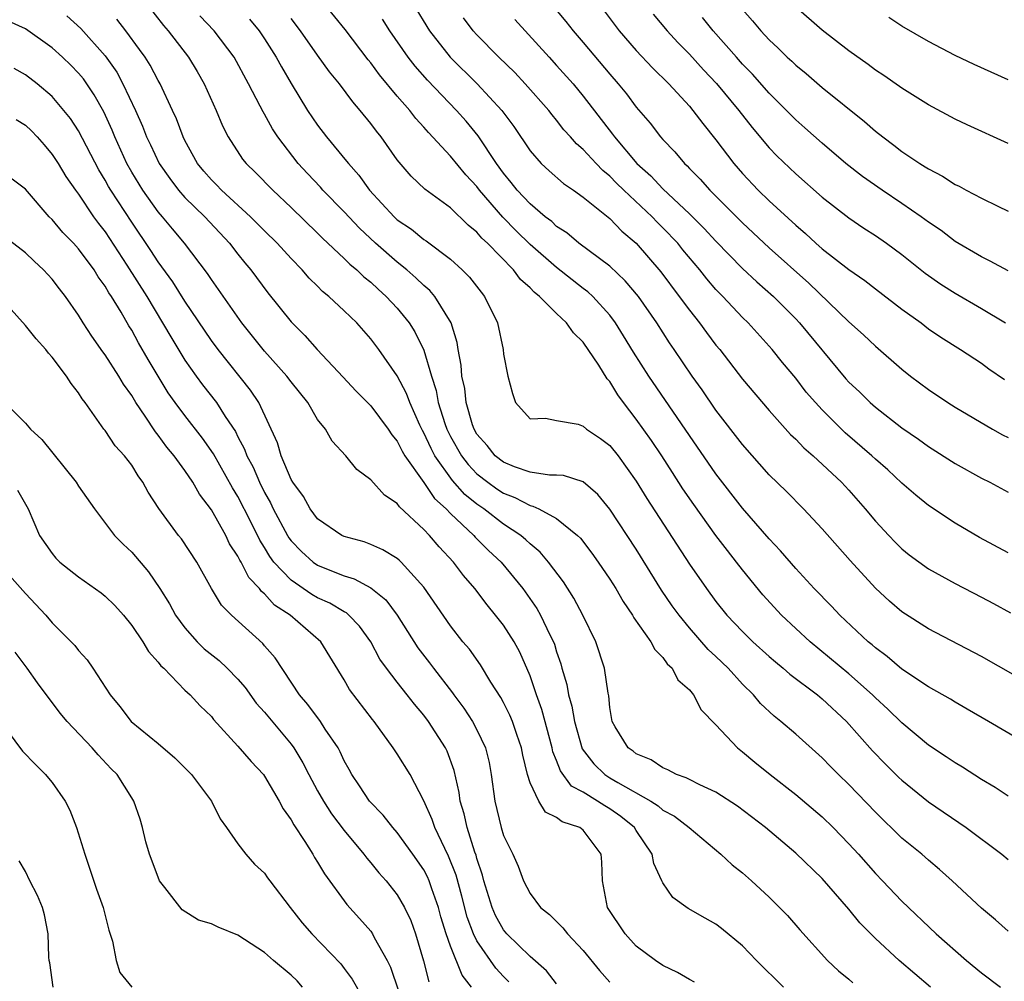
# Model space of a CAD drawing. Units: inches. Extents: x 2586000 to 2589000, y 1542000 to 1545000.
# Drawn here: x 2586845 to 2586919, y 1542103 to 1542176 of the extents above; entities that cross this region are included whole.
import ezdxf

# ---------------------------------------------------------------- set-up
doc = ezdxf.new("R2010")
doc.units = ezdxf.units.IN
doc.header["$MEASUREMENT"] = 0
doc.layers.add('LD25861542_2ft', color=72, linetype='Continuous')

msp = doc.modelspace()

# ---------------------------------------------------------------- linework, layer by layer
at = {"layer": 'LD25861542_2ft'}
for points, elevation in [([(2586882.059, 1542180.059), (2586885.701, 1542175.701), (2586886.237, 1542175), (2586887, 1542174.114), (2586889, 1542171.724), (2586889.635, 1542171), (2586890.248, 1542170.247), (2586891, 1542169.245), (2586892.04, 1542168.039), (2586892.824, 1542167), (2586893, 1542166.8), (2586893.89, 1542165.89), (2586894.622, 1542165), (2586894.827, 1542164.827), (2586895, 1542164.631), (2586895.818, 1542163.818), (2586896.526, 1542163), (2586899, 1542160.525), (2586901, 1542158.664), (2586903.999, 1542155.998), (2586907, 1542153.093), (2586908.102, 1542152.102), (2586909, 1542151.243), (2586911, 1542149.508), (2586911.65, 1542149), (2586913, 1542147.999), (2586914.462, 1542147), (2586915, 1542146.655), (2586917.817, 1542145), (2586918.582, 1542144.583), (2586919, 1542144.374)], 8482), ([(2586854.134, 1542177), (2586855.399, 1542175.399), (2586855.742, 1542175), (2586857.275, 1542173), (2586857.925, 1542171.925), (2586858.445, 1542171), (2586859.355, 1542169), (2586859.842, 1542167.842), (2586860.263, 1542167), (2586861.34, 1542165.34), (2586861.614, 1542165), (2586862.332, 1542164.331), (2586863.618, 1542163), (2586865, 1542161.701), (2586867, 1542159.768), (2586867.378, 1542159.378), (2586869, 1542157.849), (2586869.423, 1542157.422), (2586869.945, 1542157), (2586870.48, 1542156.48), (2586871, 1542156.072), (2586871.552, 1542155.553), (2586872.174, 1542155), (2586873, 1542154.099), (2586873.892, 1542153), (2586874.324, 1542152.324), (2586875, 1542150.937), (2586875.575, 1542149), (2586875.924, 1542147.924), (2586876.09, 1542147), (2586876.584, 1542145.416), (2586876.728, 1542145), (2586877, 1542144.455), (2586877.823, 1542143), (2586878.334, 1542142.334), (2586879, 1542141.642), (2586879.822, 1542141), (2586880.508, 1542140.508), (2586881, 1542140.176), (2586881.86, 1542139.86), (2586883, 1542139.243), (2586883.213, 1542139.213), (2586883.656, 1542139), (2586885, 1542138.274), (2586886.561, 1542137), (2586886.784, 1542136.784), (2586887.657, 1542135.657), (2586888.13, 1542135), (2586889, 1542133.718), (2586889.451, 1542133), (2586890.015, 1542132.015), (2586890.71, 1542131), (2586890.807, 1542130.807), (2586892.094, 1542129), (2586892.404, 1542128.404), (2586893, 1542127.811), (2586893.333, 1542127.333), (2586893.7, 1542127), (2586894.138, 1542126.138), (2586895, 1542125.376), (2586895.318, 1542125), (2586895.879, 1542123.878), (2586897, 1542122.751), (2586898.611, 1542121), (2586899, 1542120.712), (2586899.93, 1542119.93), (2586901.09, 1542119), (2586903, 1542117.508), (2586905, 1542115.81), (2586905.831, 1542115), (2586907, 1542113.788), (2586907.722, 1542113), (2586909, 1542111.553), (2586909.543, 1542111), (2586911, 1542109.459), (2586913.582, 1542107), (2586915.855, 1542105), (2586917, 1542104.064), (2586918.424, 1542103)], 8464), ([(2586922.235, 1542120.235), (2586917.512, 1542123), (2586915.922, 1542123.922), (2586915, 1542124.439), (2586914.663, 1542124.663), (2586913, 1542125.605), (2586911, 1542126.921), (2586909.885, 1542127.885), (2586909, 1542128.53), (2586908.756, 1542128.756), (2586908.452, 1542129), (2586906.318, 1542131), (2586905.687, 1542131.687), (2586904.402, 1542133), (2586903, 1542134.509), (2586901.852, 1542135.852), (2586901, 1542136.753), (2586899, 1542139.049), (2586897, 1542141.647), (2586895, 1542144.533), (2586891.937, 1542149), (2586890.791, 1542150.791), (2586890.038, 1542152.038), (2586889.43, 1542153), (2586889, 1542153.572), (2586887.713, 1542155), (2586887.344, 1542155.344), (2586887, 1542155.596), (2586885, 1542157.161), (2586883, 1542158.912), (2586881.945, 1542159.945), (2586880.955, 1542160.955), (2586879.193, 1542163), (2586879, 1542163.262), (2586878.158, 1542164.158), (2586877, 1542165.566), (2586875.34, 1542167.34), (2586875, 1542167.743), (2586874.393, 1542168.392), (2586873.933, 1542169), (2586873, 1542170.066), (2586871.669, 1542171.669), (2586871, 1542172.588), (2586870.81, 1542172.81), (2586869.082, 1542175.082), (2586867.507, 1542177)], 8472), ([(2586874.207, 1542177), (2586875.416, 1542175), (2586876.988, 1542173), (2586879.004, 1542171), (2586880.86, 1542169), (2586881.78, 1542167.78), (2586883, 1542165.959), (2586883.841, 1542165), (2586884.444, 1542164.444), (2586885.505, 1542163.505), (2586886.262, 1542163), (2586887, 1542162.472), (2586889, 1542160.86), (2586889.914, 1542159.914), (2586891, 1542158.994), (2586892.839, 1542156.84), (2586894.234, 1542155), (2586895, 1542153.952), (2586895.763, 1542153), (2586896.282, 1542152.283), (2586897, 1542151.338), (2586897.282, 1542151), (2586899, 1542148.776), (2586901, 1542146.395), (2586902.605, 1542144.605), (2586903, 1542144.238), (2586903.607, 1542143.607), (2586904.316, 1542143), (2586906.448, 1542141), (2586907, 1542140.406), (2586908.241, 1542139), (2586909, 1542138.083), (2586910.007, 1542137), (2586910.493, 1542136.493), (2586911, 1542136), (2586911.553, 1542135.553), (2586913, 1542134.496), (2586915, 1542133.386), (2586917, 1542132.362), (2586917.888, 1542131.888), (2586919.173, 1542131.173)], 8476), ([(2586888.207, 1542177), (2586889.716, 1542175), (2586891, 1542173.51), (2586892.216, 1542172.216), (2586893.436, 1542171), (2586895, 1542169.31), (2586895.267, 1542169), (2586896.006, 1542168.006), (2586897, 1542166.797), (2586898.351, 1542165), (2586899, 1542164.261), (2586900.178, 1542163), (2586901, 1542162.202), (2586903, 1542160.349), (2586903.738, 1542159.738), (2586904.519, 1542159), (2586905, 1542158.581), (2586907, 1542157.019), (2586908.197, 1542156.197), (2586909, 1542155.563), (2586911, 1542154.048), (2586912.439, 1542153), (2586913, 1542152.568), (2586913.927, 1542151.927), (2586915.408, 1542151), (2586917, 1542149.96), (2586917.551, 1542149.551), (2586918.734, 1542148.734)], 8484), ([(2586899, 1542176.588), (2586899.746, 1542175.745), (2586900.379, 1542175), (2586901, 1542174.322), (2586901.683, 1542173.683), (2586902.372, 1542173), (2586902.702, 1542172.702), (2586903, 1542172.406), (2586903.779, 1542171.779), (2586905, 1542170.733), (2586908.173, 1542168.173), (2586909, 1542167.437), (2586909.555, 1542167), (2586910.395, 1542166.395), (2586911, 1542165.918), (2586912.356, 1542165), (2586912.761, 1542164.761), (2586913, 1542164.591), (2586914.057, 1542164.057), (2586915, 1542163.432), (2586915.301, 1542163.301), (2586915.839, 1542163), (2586917, 1542162.387), (2586918.221, 1542161.779), (2586919, 1542161.413)], 8490), ([(2586919, 1542166.517), (2586915.903, 1542167.903), (2586915, 1542168.33), (2586913, 1542169.416), (2586911, 1542170.667), (2586910.812, 1542170.812), (2586909.627, 1542171.627), (2586909, 1542172.028), (2586908.449, 1542172.449), (2586907, 1542173.496), (2586905, 1542175.049), (2586903, 1542176.776)], 8492), ([(2586848.126, 1542176.126), (2586849.164, 1542175.164), (2586851, 1542173.103), (2586851.871, 1542171.871), (2586852.343, 1542171), (2586853.279, 1542169), (2586853.813, 1542167.813), (2586854.117, 1542167), (2586854.409, 1542166.409), (2586855.065, 1542165), (2586855.867, 1542163.867), (2586856.517, 1542163), (2586857, 1542162.448), (2586858.496, 1542161), (2586860.368, 1542159), (2586861, 1542158.176), (2586861.525, 1542157.525), (2586861.975, 1542157), (2586863.256, 1542155.256), (2586865, 1542153.082), (2586866.048, 1542152.048), (2586866.978, 1542151), (2586868.917, 1542148.917), (2586869.888, 1542147.888), (2586871, 1542146.749), (2586872.311, 1542145), (2586872.578, 1542144.578), (2586873, 1542144.095), (2586873.358, 1542143.357), (2586873.574, 1542143), (2586875, 1542140.986), (2586875.792, 1542139.792), (2586876.668, 1542139), (2586877, 1542138.652), (2586878.756, 1542137), (2586878.868, 1542136.868), (2586879.865, 1542135.865), (2586880.81, 1542135), (2586882.46, 1542133), (2586883.503, 1542131.503), (2586883.787, 1542131), (2586884.489, 1542129.511), (2586884.754, 1542129), (2586884.826, 1542128.826), (2586885, 1542128.243), (2586885.324, 1542127.324), (2586885.402, 1542127), (2586885.779, 1542125.779), (2586885.905, 1542125), (2586886.154, 1542124.154), (2586886.34, 1542123), (2586886.93, 1542120.93), (2586887.798, 1542119.798), (2586888.627, 1542119), (2586889, 1542118.754), (2586889.609, 1542118.391), (2586892.088, 1542117), (2586892.642, 1542116.642), (2586893, 1542116.329), (2586893.864, 1542115.864), (2586894.983, 1542115), (2586897.362, 1542113), (2586898.207, 1542112.207), (2586899, 1542111.595), (2586899.68, 1542111), (2586901, 1542109.772), (2586901.79, 1542109), (2586902.375, 1542108.375), (2586903.308, 1542107.308), (2586905.399, 1542105), (2586906.23, 1542104.23), (2586907, 1542103.599), (2586907.317, 1542103.317)], 8460), ([(2586913.163, 1542103), (2586910.787, 1542105), (2586909, 1542106.652), (2586907.836, 1542107.836), (2586907, 1542108.871), (2586905, 1542111.169), (2586903, 1542113.089), (2586900.724, 1542115), (2586898.628, 1542116.628), (2586897, 1542117.68), (2586895.778, 1542118.222), (2586895, 1542118.617), (2586894.76, 1542118.76), (2586894.031, 1542119), (2586893.366, 1542119.366), (2586893, 1542119.5), (2586892.115, 1542120.115), (2586891, 1542120.547), (2586890.751, 1542120.751), (2586890.376, 1542121), (2586889.408, 1542122.592), (2586889.177, 1542123), (2586889, 1542124.038), (2586888.918, 1542124.918), (2586888.868, 1542125.132), (2586888.613, 1542127), (2586887.959, 1542129), (2586886.98, 1542131), (2586886.289, 1542132.289), (2586885.506, 1542133.506), (2586884.395, 1542135), (2586883.752, 1542135.752), (2586883, 1542136.359), (2586882.677, 1542136.677), (2586882.295, 1542137), (2586881, 1542137.844), (2586879.522, 1542139), (2586879, 1542139.361), (2586878.092, 1542140.092), (2586877.145, 1542141.145), (2586875.82, 1542143), (2586875.539, 1542143.539), (2586875, 1542144.725), (2586874.896, 1542144.896), (2586874.705, 1542145.295), (2586873.937, 1542147), (2586873.692, 1542147.691), (2586873, 1542149.008), (2586871.601, 1542151), (2586871, 1542151.81), (2586869.949, 1542153), (2586869, 1542153.92), (2586867.851, 1542155), (2586867.374, 1542155.374), (2586867, 1542155.761), (2586866.368, 1542156.368), (2586865.833, 1542157), (2586865, 1542157.854), (2586863.962, 1542159), (2586863, 1542159.933), (2586861.954, 1542161), (2586859.759, 1542163), (2586859.392, 1542163.392), (2586859, 1542163.774), (2586858.432, 1542164.432), (2586857.953, 1542165), (2586857, 1542166.733), (2586856.867, 1542167), (2586856.362, 1542168.362), (2586856.07, 1542169), (2586855.144, 1542171), (2586855, 1542171.242), (2586854.396, 1542172.396), (2586854.011, 1542173), (2586853.597, 1542173.597), (2586852.561, 1542175), (2586851.873, 1542175.873)], 8462), ([(2586919, 1542107.219), (2586918.06, 1542108.06), (2586917, 1542108.946), (2586914.793, 1542111), (2586913.844, 1542111.844), (2586913, 1542112.544), (2586912.489, 1542113), (2586911, 1542114.219), (2586909, 1542116.17), (2586907, 1542118.249), (2586906.218, 1542119), (2586905.611, 1542119.611), (2586905, 1542120.262), (2586903, 1542122.039), (2586901.884, 1542123), (2586901.384, 1542123.384), (2586900.357, 1542124.356), (2586899.83, 1542125), (2586899, 1542125.81), (2586897.907, 1542127), (2586897, 1542127.883), (2586896.422, 1542128.422), (2586895, 1542130.055), (2586894.219, 1542131), (2586893.706, 1542131.706), (2586892.888, 1542132.888), (2586891, 1542135.957), (2586889, 1542138.979), (2586888.09, 1542140.09), (2586887, 1542141.038), (2586885.507, 1542141.507), (2586885, 1542141.54), (2586884.47, 1542141.53), (2586883, 1542141.758), (2586881.835, 1542142.165), (2586881, 1542142.509), (2586880.371, 1542143), (2586879.767, 1542143.768), (2586879, 1542144.619), (2586878.784, 1542145), (2586878.675, 1542145.324), (2586878.193, 1542147), (2586878.075, 1542148.075), (2586877.866, 1542149), (2586877.815, 1542149.814), (2586877.589, 1542151), (2586877.517, 1542151.517), (2586877.057, 1542153), (2586875.818, 1542155), (2586875.44, 1542155.44), (2586875, 1542155.81), (2586874.406, 1542156.406), (2586873.726, 1542157), (2586873, 1542157.583), (2586871.365, 1542159), (2586870.141, 1542160.141), (2586869, 1542161.365), (2586867.393, 1542163), (2586867.212, 1542163.212), (2586866.238, 1542164.238), (2586865.542, 1542165), (2586864.005, 1542167), (2586863.605, 1542167.605), (2586863, 1542168.711), (2586862.888, 1542168.888), (2586862.673, 1542169.327), (2586861.794, 1542171), (2586860.721, 1542173), (2586859.214, 1542175), (2586858.13, 1542176.13)], 8466), ([(2586861.879, 1542175.879), (2586862.601, 1542175), (2586863, 1542174.399), (2586863.885, 1542173), (2586864.269, 1542172.269), (2586865, 1542171.024), (2586866.246, 1542169), (2586867, 1542167.878), (2586867.679, 1542167), (2586869.186, 1542165.185), (2586869.314, 1542165), (2586870.115, 1542164.116), (2586870.902, 1542163), (2586872.754, 1542161), (2586873, 1542160.774), (2586874.066, 1542160.066), (2586875, 1542159.29), (2586875.179, 1542159.179), (2586877, 1542157.797), (2586877.879, 1542157), (2586878.444, 1542156.444), (2586879.309, 1542155.309), (2586879.574, 1542155), (2586880.552, 1542153), (2586880.969, 1542151), (2586881, 1542150.656), (2586881.328, 1542149), (2586881.676, 1542147.676), (2586881.9, 1542147), (2586883, 1542145.769), (2586884.158, 1542145.842), (2586885, 1542145.661), (2586886.629, 1542145.371), (2586887, 1542145.222), (2586887.243, 1542145), (2586888.29, 1542144.29), (2586889, 1542143.781), (2586889.64, 1542143), (2586891, 1542141.097), (2586891.793, 1542139.792), (2586895, 1542134.826), (2586896.275, 1542133), (2586897, 1542132.031), (2586897.824, 1542131), (2586899, 1542129.761), (2586899.783, 1542129), (2586901, 1542127.898), (2586901.481, 1542127.481), (2586902.068, 1542127), (2586902.56, 1542126.56), (2586904.636, 1542125), (2586905, 1542124.706), (2586906.832, 1542123), (2586908.79, 1542120.79), (2586909.772, 1542119.772), (2586910.777, 1542118.777), (2586911, 1542118.566), (2586913, 1542116.953), (2586915.838, 1542115), (2586918.516, 1542113), (2586919, 1542112.604)], 8468), ([(2586919, 1542117.377), (2586918.024, 1542118.024), (2586917, 1542118.623), (2586915.551, 1542119.551), (2586915, 1542119.87), (2586914.332, 1542120.332), (2586913, 1542121.215), (2586911, 1542122.88), (2586909.929, 1542123.929), (2586909, 1542124.776), (2586908.781, 1542125), (2586907, 1542126.593), (2586904.085, 1542129), (2586901.944, 1542131), (2586900.525, 1542132.525), (2586899, 1542134.403), (2586898.552, 1542135), (2586897.857, 1542135.857), (2586896.998, 1542136.998), (2586895.327, 1542139.327), (2586894.515, 1542140.515), (2586893.727, 1542141.727), (2586892.931, 1542143), (2586892.15, 1542144.15), (2586891, 1542145.767), (2586890.038, 1542147), (2586889.597, 1542147.597), (2586889, 1542148.597), (2586888.802, 1542148.802), (2586888.183, 1542149.817), (2586887, 1542151.553), (2586886.26, 1542152.26), (2586885.751, 1542153), (2586885, 1542153.713), (2586883.711, 1542155), (2586883.306, 1542155.306), (2586883, 1542155.635), (2586882.273, 1542156.273), (2586881.74, 1542157), (2586879.781, 1542159), (2586879.372, 1542159.372), (2586879, 1542159.824), (2586878.348, 1542160.348), (2586877, 1542161.67), (2586875.076, 1542163.076), (2586874.044, 1542164.044), (2586873, 1542165.277), (2586871.78, 1542167), (2586871.425, 1542167.425), (2586871, 1542168.016), (2586870.215, 1542169), (2586869.64, 1542169.641), (2586868.646, 1542171), (2586867.905, 1542171.905), (2586867, 1542173.162), (2586865.71, 1542175), (2586865, 1542175.922)], 8470), ([(2586921, 1542125.6), (2586917, 1542127.874), (2586913, 1542129.969), (2586911, 1542131.253), (2586910.062, 1542132.062), (2586909, 1542133.039), (2586907.102, 1542135.102), (2586905, 1542137.495), (2586903.59, 1542139), (2586902.3, 1542140.3), (2586901, 1542141.569), (2586899, 1542143.841), (2586897, 1542146.439), (2586895.952, 1542147.952), (2586895.196, 1542149), (2586893.855, 1542151), (2586893.501, 1542151.501), (2586892.541, 1542153), (2586891.153, 1542155), (2586890.171, 1542156.17), (2586889, 1542157.281), (2586886.675, 1542159), (2586885.771, 1542159.771), (2586885, 1542160.27), (2586884.631, 1542160.631), (2586884.142, 1542161), (2586883, 1542161.955), (2586882.017, 1542163), (2586881.581, 1542163.581), (2586881, 1542164.275), (2586880.473, 1542165), (2586879.083, 1542167.083), (2586878.181, 1542168.181), (2586877.457, 1542169), (2586875.278, 1542171.279), (2586874.337, 1542172.336), (2586873.829, 1542173), (2586872.438, 1542175), (2586871.875, 1542175.875)], 8474), ([(2586919, 1542135.697), (2586916.844, 1542136.844), (2586915, 1542137.913), (2586913, 1542139.258), (2586912.04, 1542140.04), (2586911, 1542140.941), (2586909.933, 1542141.933), (2586909, 1542142.754), (2586908.746, 1542143), (2586906.738, 1542144.738), (2586905, 1542146.452), (2586904.488, 1542147), (2586903.799, 1542147.799), (2586903, 1542148.847), (2586902.018, 1542150.018), (2586901.233, 1542151), (2586899.417, 1542153), (2586899, 1542153.403), (2586897.513, 1542155), (2586897.253, 1542155.252), (2586897, 1542155.528), (2586896.317, 1542156.317), (2586895.786, 1542157), (2586894.507, 1542158.507), (2586894.114, 1542159), (2586893, 1542160.164), (2586892.576, 1542160.576), (2586892.188, 1542161), (2586890.049, 1542163), (2586889.517, 1542163.517), (2586889, 1542164.05), (2586888.469, 1542164.469), (2586887.966, 1542165), (2586887, 1542166.068), (2586886.489, 1542166.489), (2586886.05, 1542167), (2586885.549, 1542167.55), (2586885, 1542168.26), (2586884.657, 1542168.657), (2586884.401, 1542169), (2586882.641, 1542171), (2586881.843, 1542171.843), (2586880.652, 1542173), (2586879, 1542174.686), (2586878.714, 1542175), (2586877.976, 1542175.976)], 8478), ([(2586881.851, 1542175.851), (2586884.429, 1542173), (2586885, 1542172.393), (2586886.236, 1542171), (2586887, 1542170.084), (2586889.218, 1542167.218), (2586889.367, 1542167), (2586891.048, 1542165), (2586892.084, 1542164.084), (2586893, 1542163.096), (2586895, 1542161.221), (2586896.117, 1542160.117), (2586897, 1542159.149), (2586899, 1542157.105), (2586900.087, 1542156.087), (2586901.332, 1542155), (2586903, 1542153.316), (2586903.298, 1542153), (2586906.788, 1542148.788), (2586907, 1542148.552), (2586907.8, 1542147.8), (2586908.599, 1542147), (2586909, 1542146.647), (2586911, 1542145.097), (2586912.249, 1542144.249), (2586913, 1542143.701), (2586915, 1542142.425), (2586917, 1542141.319), (2586917.623, 1542141), (2586919, 1542140.248)], 8480), ([(2586892.258, 1542176.258), (2586893.331, 1542175), (2586894.125, 1542174.124), (2586895, 1542173.246), (2586896.063, 1542172.062), (2586897.038, 1542171.038), (2586898.725, 1542169), (2586899.716, 1542167.717), (2586901, 1542166.193), (2586901.586, 1542165.586), (2586903, 1542164.222), (2586905, 1542162.471), (2586907, 1542160.92), (2586908.143, 1542160.143), (2586909, 1542159.587), (2586909.842, 1542159), (2586911, 1542158.149), (2586912.754, 1542156.754), (2586913.924, 1542155.924), (2586915, 1542155.238), (2586917, 1542154.097), (2586918.806, 1542153)], 8486), ([(2586919, 1542156.916), (2586917.654, 1542157.654), (2586917, 1542157.964), (2586915, 1542159.143), (2586913.947, 1542159.947), (2586913, 1542160.582), (2586912.446, 1542161), (2586911, 1542162.001), (2586909.507, 1542163), (2586908.036, 1542164.036), (2586906.79, 1542165), (2586905, 1542166.524), (2586903.698, 1542167.699), (2586903, 1542168.302), (2586902.318, 1542169), (2586901, 1542170.301), (2586899.738, 1542171.738), (2586899, 1542172.486), (2586898.544, 1542173), (2586896.789, 1542175), (2586895.996, 1542175.995)], 8488), ([(2586919, 1542171.302), (2586916.45, 1542172.45), (2586915, 1542173.138), (2586913, 1542174.183), (2586911, 1542175.346), (2586910.005, 1542176.005)], 8494), ([(2586902.085, 1542103), (2586900.04, 1542105), (2586899, 1542106.098), (2586897.414, 1542107.414), (2586897, 1542107.733), (2586896.176, 1542108.176), (2586894.909, 1542108.909), (2586893.753, 1542109.753), (2586893, 1542110.839), (2586892.918, 1542111), (2586892.31, 1542112.31), (2586892.192, 1542113), (2586891, 1542114.786), (2586890.873, 1542115), (2586889.842, 1542115.842), (2586889, 1542116.428), (2586888.633, 1542116.633), (2586888.088, 1542117), (2586887, 1542117.665), (2586886.131, 1542118.131), (2586885.285, 1542119.285), (2586885, 1542120.051), (2586884.711, 1542120.711), (2586884.653, 1542121), (2586883.886, 1542123.886), (2586883.482, 1542125), (2586883, 1542126.443), (2586882.22, 1542128.22), (2586881.798, 1542129), (2586881, 1542130.238), (2586880.403, 1542131), (2586879.765, 1542131.765), (2586878.841, 1542133), (2586877.987, 1542133.988), (2586877.24, 1542135), (2586876.143, 1542136.143), (2586875.414, 1542137), (2586875, 1542137.438), (2586873.158, 1542139.158), (2586873, 1542139.398), (2586872.039, 1542140.039), (2586871, 1542141.198), (2586869.958, 1542141.958), (2586869.126, 1542143), (2586868.093, 1542144.093), (2586867.587, 1542145), (2586867, 1542145.74), (2586866.26, 1542147), (2586865, 1542148.571), (2586864.685, 1542149), (2586863, 1542150.863), (2586861.292, 1542153), (2586859, 1542156.263), (2586858.714, 1542156.714), (2586856.97, 1542159), (2586856.072, 1542160.072), (2586855.325, 1542161), (2586855, 1542161.376), (2586853.842, 1542163), (2586853, 1542164.359), (2586852.634, 1542165), (2586851.721, 1542167), (2586851.517, 1542167.517), (2586850.889, 1542168.889), (2586850.171, 1542170.171), (2586849.367, 1542171.368), (2586849, 1542171.808), (2586848.404, 1542172.404), (2586847.783, 1542173), (2586847, 1542173.703), (2586845, 1542175.144), (2586843.719, 1542175.718)], 8458), ([(2586895.371, 1542103.371), (2586895, 1542103.572), (2586894.108, 1542104.108), (2586893, 1542104.613), (2586892.442, 1542105), (2586891, 1542106.083), (2586890.167, 1542107), (2586888.837, 1542109), (2586888.45, 1542111), (2586888.4, 1542112.399), (2586888.358, 1542113), (2586887, 1542114.808), (2586886.74, 1542115), (2586885.428, 1542115.428), (2586885, 1542115.77), (2586884.169, 1542116.169), (2586883.654, 1542117), (2586883, 1542118.363), (2586882.802, 1542119), (2586882.446, 1542120.446), (2586882.35, 1542121), (2586881.992, 1542122.008), (2586881.671, 1542123), (2586881.477, 1542123.477), (2586881, 1542124.431), (2586880.799, 1542124.799), (2586880.056, 1542125.944), (2586879.258, 1542127.258), (2586878.428, 1542128.428), (2586877.945, 1542129), (2586877, 1542130.202), (2586875, 1542133.117), (2586873.282, 1542135), (2586873.136, 1542135.136), (2586873, 1542135.253), (2586871.914, 1542135.914), (2586871, 1542136.324), (2586870.511, 1542136.511), (2586869, 1542136.92), (2586868.834, 1542137), (2586867, 1542138.255), (2586866.444, 1542139), (2586865.941, 1542139.941), (2586865.123, 1542141), (2586865, 1542141.216), (2586864.254, 1542143), (2586863.979, 1542143.979), (2586862.575, 1542147), (2586861.944, 1542147.944), (2586859.499, 1542151), (2586859, 1542151.671), (2586857, 1542154.643), (2586856.103, 1542156.103), (2586855, 1542157.599), (2586854.448, 1542158.448), (2586853, 1542160.579), (2586851.418, 1542163), (2586851.262, 1542163.262), (2586851, 1542163.752), (2586850.523, 1542164.523), (2586849, 1542167.465), (2586848.389, 1542168.389), (2586847.899, 1542169), (2586847, 1542170.041), (2586845.88, 1542171), (2586845, 1542171.673), (2586844.159, 1542172.159)], 8456), ([(2586844.31, 1542168.31), (2586845, 1542167.883), (2586845.46, 1542167.46), (2586845.884, 1542167), (2586846.399, 1542166.399), (2586847, 1542165.683), (2586847.45, 1542165), (2586848.036, 1542164.036), (2586848.757, 1542163), (2586849, 1542162.685), (2586850.132, 1542161), (2586850.497, 1542160.497), (2586851, 1542159.867), (2586852.642, 1542157.358), (2586854.144, 1542155), (2586855.946, 1542151.946), (2586857, 1542150.202), (2586857.845, 1542149), (2586858.336, 1542148.336), (2586859.383, 1542147), (2586860.038, 1542145.962), (2586860.815, 1542144.814), (2586861, 1542144.435), (2586861.502, 1542143.502), (2586861.665, 1542143), (2586862.134, 1542142.134), (2586862.621, 1542141), (2586863, 1542140.246), (2586863.459, 1542139.459), (2586863.663, 1542139), (2586864.723, 1542137), (2586864.826, 1542136.827), (2586865, 1542136.592), (2586865.79, 1542135.79), (2586866.655, 1542135), (2586867, 1542134.759), (2586867.424, 1542134.576), (2586869, 1542133.948), (2586869.742, 1542133.742), (2586871, 1542133.062), (2586872.148, 1542132.147), (2586872.98, 1542131), (2586874.544, 1542128.544), (2586875.417, 1542127.417), (2586875.715, 1542127), (2586877.153, 1542125.153), (2586877.251, 1542125), (2586878.007, 1542124.007), (2586878.66, 1542123), (2586879, 1542122.356), (2586879.645, 1542121), (2586879.911, 1542119.912), (2586880.081, 1542119), (2586880.348, 1542117), (2586880.823, 1542115), (2586881, 1542114.409), (2586881.692, 1542113), (2586882.101, 1542112.101), (2586882.51, 1542111), (2586883, 1542110.036), (2586883.777, 1542109), (2586884.465, 1542108.465), (2586885.454, 1542107.454), (2586885.806, 1542107), (2586887, 1542105.76), (2586888.234, 1542104.234), (2586889, 1542103.362)], 8454), ([(2586885, 1542103.253), (2586884.225, 1542104.225), (2586883, 1542105.288), (2586881.252, 1542107), (2586881, 1542107.298), (2586880.399, 1542108.399), (2586880.138, 1542109), (2586879.521, 1542111), (2586879.42, 1542111.42), (2586879, 1542112.672), (2586878.934, 1542112.934), (2586878.849, 1542113.151), (2586878.253, 1542115), (2586878.032, 1542116.032), (2586877.734, 1542117), (2586877.653, 1542117.653), (2586877.292, 1542119.292), (2586876.758, 1542120.758), (2586876.641, 1542121), (2586875.36, 1542123), (2586875, 1542123.479), (2586874.287, 1542124.287), (2586873.754, 1542125), (2586873, 1542125.95), (2586872.196, 1542127), (2586871.696, 1542127.696), (2586871, 1542129), (2586870.163, 1542130.163), (2586869.36, 1542131), (2586869.169, 1542131.169), (2586869, 1542131.251), (2586867.909, 1542131.909), (2586867, 1542132.312), (2586866.563, 1542132.563), (2586865, 1542133.622), (2586863.705, 1542135), (2586863.405, 1542135.406), (2586863, 1542136.085), (2586862.639, 1542136.64), (2586861.966, 1542138.034), (2586861, 1542139.939), (2586860.591, 1542140.591), (2586859.152, 1542143.152), (2586858.328, 1542144.328), (2586857, 1542146.036), (2586856.275, 1542147), (2586855.747, 1542147.747), (2586854.239, 1542150.239), (2586853.508, 1542151.508), (2586853, 1542152.447), (2586852.78, 1542152.78), (2586852.195, 1542153.805), (2586851.468, 1542155), (2586851.276, 1542155.276), (2586851, 1542155.774), (2586850.482, 1542156.482), (2586850.17, 1542157), (2586849, 1542158.584), (2586848.616, 1542159), (2586847.815, 1542159.814), (2586847, 1542160.787), (2586846.779, 1542161), (2586845, 1542163.082), (2586843, 1542164.541)], 8452), ([(2586881.399, 1542103.399), (2586881, 1542103.794), (2586880.429, 1542104.429), (2586879, 1542106.483), (2586878.734, 1542107), (2586878.253, 1542108.253), (2586877.852, 1542109.852), (2586877.427, 1542111.427), (2586876.863, 1542112.863), (2586876.571, 1542113.428), (2586875.817, 1542115), (2586875.62, 1542115.62), (2586875, 1542117.024), (2586873.963, 1542119), (2586873, 1542120.55), (2586872.701, 1542121), (2586871.265, 1542123), (2586871.141, 1542123.141), (2586869.405, 1542125.405), (2586869, 1542126.12), (2586867.253, 1542129), (2586864.944, 1542131), (2586863.76, 1542131.76), (2586863, 1542132.61), (2586862.776, 1542132.776), (2586862.63, 1542133), (2586861.823, 1542133.823), (2586861.232, 1542135), (2586861.141, 1542135.141), (2586861, 1542135.443), (2586860.373, 1542136.373), (2586860.075, 1542137), (2586859, 1542138.941), (2586858.102, 1542140.102), (2586857.59, 1542141), (2586857, 1542141.88), (2586856.203, 1542143), (2586855.655, 1542143.655), (2586855, 1542144.556), (2586854.794, 1542144.794), (2586854.009, 1542145.991), (2586853.31, 1542147), (2586853, 1542147.526), (2586852.392, 1542148.392), (2586852.036, 1542149), (2586851, 1542150.589), (2586850.819, 1542150.819), (2586849.994, 1542151.994), (2586849.351, 1542153), (2586849, 1542153.582), (2586848.009, 1542155), (2586847.558, 1542155.558), (2586847, 1542156.29), (2586846.356, 1542157), (2586845.648, 1542157.648), (2586845, 1542158.287), (2586843.46, 1542159.46)], 8450), ([(2586878.597, 1542103), (2586877.887, 1542103.887), (2586877, 1542106.069), (2586876.673, 1542107), (2586876.288, 1542108.288), (2586876.101, 1542109), (2586875.599, 1542110.401), (2586875.404, 1542111), (2586875.286, 1542111.286), (2586875, 1542111.834), (2586874.181, 1542113), (2586873, 1542114.624), (2586872.667, 1542115), (2586871.944, 1542115.943), (2586870.917, 1542117), (2586870.155, 1542118.155), (2586869.565, 1542119), (2586869.374, 1542119.374), (2586869, 1542120.042), (2586868.706, 1542120.706), (2586868.541, 1542121), (2586867.574, 1542122.425), (2586867.21, 1542123), (2586866.274, 1542124.274), (2586865.631, 1542125), (2586863.791, 1542127.792), (2586863, 1542128.682), (2586862.862, 1542128.862), (2586860.504, 1542131), (2586859.76, 1542131.76), (2586859.014, 1542133), (2586857.896, 1542135), (2586856.74, 1542136.74), (2586856.529, 1542137), (2586855.041, 1542139.041), (2586854.25, 1542140.25), (2586853.843, 1542141), (2586853.477, 1542141.477), (2586853, 1542142.284), (2586852.458, 1542143), (2586851.754, 1542143.754), (2586851, 1542144.89), (2586850.906, 1542145), (2586849.493, 1542147), (2586849.274, 1542147.274), (2586849, 1542147.744), (2586848.437, 1542148.437), (2586848.094, 1542149), (2586847, 1542150.415), (2586846.721, 1542150.721), (2586846.524, 1542151), (2586845.813, 1542151.813), (2586845, 1542152.817), (2586843.014, 1542155)], 8448), ([(2586843.457, 1542147), (2586845, 1542145.462), (2586845.367, 1542145), (2586846.225, 1542144.225), (2586848.829, 1542141), (2586849, 1542140.72), (2586850.193, 1542139), (2586851.712, 1542137), (2586852.348, 1542136.348), (2586853, 1542135.742), (2586854.274, 1542134.273), (2586855.128, 1542133), (2586855.841, 1542131.841), (2586856.289, 1542131), (2586857, 1542130.049), (2586857.934, 1542129), (2586858.463, 1542128.463), (2586859.585, 1542127.585), (2586860.192, 1542127), (2586861, 1542126.17), (2586861.555, 1542125.555), (2586862.384, 1542124.384), (2586863, 1542123.703), (2586865, 1542121.286), (2586865.214, 1542121), (2586865.888, 1542119.888), (2586866.34, 1542119), (2586867, 1542117.778), (2586867.437, 1542117), (2586868.044, 1542116.044), (2586869, 1542114.787), (2586870.483, 1542113), (2586870.697, 1542112.697), (2586871, 1542112.354), (2586871.601, 1542111.601), (2586872.159, 1542111), (2586873, 1542109.955), (2586873.547, 1542109), (2586874.014, 1542108.014), (2586874.36, 1542107), (2586874.962, 1542104.962), (2586875.386, 1542103.386)], 8446), ([(2586844.397, 1542140.397), (2586845, 1542139.363), (2586845.19, 1542139), (2586846.064, 1542137), (2586847, 1542135.635), (2586847.29, 1542135.291), (2586847.584, 1542135), (2586849, 1542133.888), (2586850.692, 1542132.691), (2586851, 1542132.438), (2586851.719, 1542131.719), (2586852.369, 1542131), (2586853, 1542130.227), (2586853.845, 1542129), (2586854.266, 1542128.266), (2586855, 1542127.469), (2586855.19, 1542127.189), (2586855.415, 1542127), (2586857, 1542125.363), (2586857.401, 1542125), (2586858.16, 1542124.16), (2586859, 1542123.358), (2586859.15, 1542123.15), (2586861, 1542121.137), (2586861.987, 1542119.986), (2586862.913, 1542119), (2586863, 1542118.885), (2586864.103, 1542117), (2586864.406, 1542116.407), (2586865, 1542115.598), (2586865.208, 1542115.208), (2586866.033, 1542113.967), (2586866.633, 1542113), (2586866.763, 1542112.763), (2586867, 1542112.404), (2586867.52, 1542111.52), (2586869.209, 1542109.209), (2586870.165, 1542108.165), (2586871, 1542107.201), (2586871.141, 1542107), (2586871.27, 1542106.73), (2586872.232, 1542105), (2586872.485, 1542104.485), (2586873.664, 1542101)], 8444), ([(2586843, 1542134.863), (2586845, 1542132.623), (2586846.52, 1542131), (2586847, 1542130.422), (2586848.707, 1542128.707), (2586849, 1542128.33), (2586849.641, 1542127.641), (2586850.081, 1542127), (2586851.386, 1542125), (2586852.111, 1542124.11), (2586852.957, 1542123), (2586855, 1542121.327), (2586856.246, 1542120.246), (2586857.492, 1542119), (2586859, 1542117), (2586859.653, 1542115.653), (2586860.142, 1542115), (2586861, 1542113.79), (2586861.587, 1542113), (2586862.258, 1542112.258), (2586863, 1542111.565), (2586863.223, 1542111.223), (2586863.391, 1542111), (2586864.92, 1542109), (2586865.833, 1542107.833), (2586866.557, 1542107), (2586868.738, 1542104.738), (2586869, 1542104.393), (2586869.594, 1542103.594), (2586870.325, 1542102.325)], 8442), ([(2586865.873, 1542103), (2586865.459, 1542103.459), (2586865, 1542103.897), (2586863.679, 1542105), (2586863, 1542105.609), (2586861, 1542106.903), (2586859.508, 1542107.508), (2586859, 1542107.758), (2586858.025, 1542108.025), (2586856.802, 1542108.802), (2586855.493, 1542110.506), (2586855.094, 1542111), (2586855.061, 1542111.061), (2586854.327, 1542113), (2586854.067, 1542113.933), (2586853.823, 1542115), (2586853.628, 1542115.628), (2586853.161, 1542117), (2586853, 1542117.238), (2586851.915, 1542119), (2586851.441, 1542119.441), (2586850.471, 1542120.472), (2586850.012, 1542121), (2586848.133, 1542123), (2586847.624, 1542123.624), (2586845.894, 1542125.894), (2586845.134, 1542127), (2586844.217, 1542128.217)], 8440), ([(2586843.12, 1542123), (2586844.765, 1542120.765), (2586845.746, 1542119.746), (2586846.497, 1542119), (2586846.731, 1542118.731), (2586847, 1542118.404), (2586847.998, 1542117), (2586848.329, 1542116.329), (2586848.851, 1542115), (2586849.468, 1542113), (2586850.358, 1542110.358), (2586850.847, 1542109), (2586851.283, 1542107.283), (2586851.556, 1542106.444), (2586851.819, 1542105), (2586852.097, 1542104.097), (2586853, 1542102.99)], 8438), ([(2586847.079, 1542103), (2586846.823, 1542104.824), (2586846.777, 1542105), (2586846.754, 1542105.246), (2586846.718, 1542107), (2586846.44, 1542108.44), (2586846.285, 1542109), (2586845.904, 1542109.904), (2586845.328, 1542111), (2586845, 1542111.708), (2586844.512, 1542112.512)], 8436)]:
    msp.add_lwpolyline(points, dxfattribs=dict(at, elevation=elevation))

doc.saveas('drawing.dxf')
